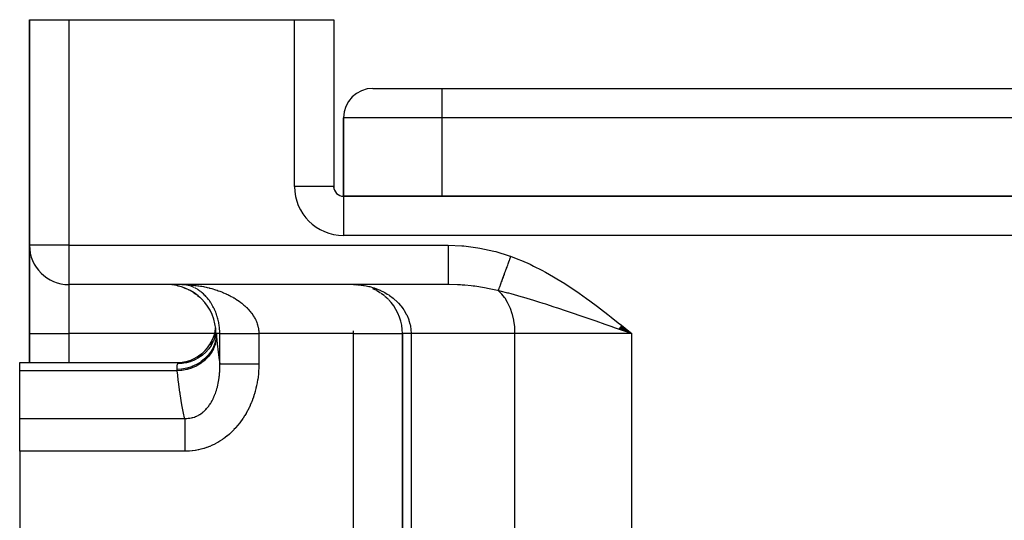
# Model space of a CAD drawing. Extents: x 24 to 1506, y -841 to 283.
# Drawn here: x 547 to 647, y -506 to -455 of the extents above; entities that cross this region are included whole.
import ezdxf

# ---------------------------------------------------------------- set-up
doc = ezdxf.new("R2010")
doc.units = 0
doc.linetypes.add('DASHED', pattern=[11.05, 8.7, -2.35])
doc.layers.get('0').update_dxf_attribs({"linetype": 'CONTINUOUS'})
doc.layers.add('NEVIDI', color=4, linetype='DASHED')

msp = doc.modelspace()

# ---------------------------------------------------------------- linework, layer by layer
at = {"color": 2}
for p, q in [((548, -455), (548, -478)), ((548, -455), (552, -455)), ((548, -478), (548, -455)), ((552, -455), (575, -455)), ((575, -455), (579, -455)), ((579, -455), (579, -472)), ((579, -455), (579, -472)), ((583, -462), (590, -462)), ((590, -462), (706, -462)), ((590, -462), (706, -462)), ((580, -473), (580, -465)), ((580, -465), (580, -473)), ((579, -472), (578.993023, -472)), ((579, -472.10969), (579, -472)), ((579, -472.10969), (579, -472)), ((579, -472.10969), (579, -472)), ((716, -473), (580, -473)), ((580, -473), (580, -473.006977)), ((580, -473), (716, -473)), ((548, -478), (548, -476.276368)), ((548, -476.276386), (548, -478)), ((548, -487), (548, -478)), ((548, -478), (548, -487)), ((548.003244, -478), (548, -478)), ((552, -481.996756), (552, -482)), ((590.659967, -482), (552, -482)), ((590.659967, -482), (552, -482)), ((563.071307, -482.116601), (563.291934, -482.176896)), ((563.533428, -482), (563.683222, -482.004062)), ((563.671558, -482.003713), (563.585432, -482.000528)), ((563.634868, -482.277728), (563.910455, -482.385665)), ((564.174143, -482.50222), (564.45695, -482.649385)), ((581, -482), (581.503271, -482.024901)), ((581, -482.004053), (581, -482)), ((581, -482), (581.330383, -482.01725)), ((582.967998, -482.40359), (583.347986, -482.584917)), ((564.678728, -482.784269), (564.959907, -482.970957)), ((565.123575, -483.102404), (565.357757, -483.296588)), ((583.405102, -482.616453), (583.767941, -482.835128)), ((583.819929, -482.871077), (584.1644, -483.127451)), ((584.211801, -483.167986), (584.534191, -483.461338)), ((584.576873, -483.506294), (584.869758, -483.831376)), ((608.428927, -486.67174), (608.019334, -486.529903)), ((608.026934, -486.520366), (609.376476, -487)), ((608.037834, -486.506698), (609.376476, -487)), ((608.048739, -486.493022), (609.376476, -487)), ((608.059649, -486.47934), (609.376476, -487)), ((608.070564, -486.465652), (609.376476, -487)), ((608.081484, -486.451958), (609.376476, -487)), ((608.092409, -486.438258), (609.376476, -487)), ((608.103338, -486.424552), (609.376476, -487)), ((608.114271, -486.410841), (609.376476, -487)), ((608.125208, -486.397125), (609.376476, -487)), ((608.136149, -486.383405), (609.376476, -487)), ((608.147094, -486.36968), (609.376476, -487)), ((608.158041, -486.355951), (609.376476, -487)), ((608.168992, -486.342218), (609.376476, -487)), ((608.179946, -486.328481), (609.376476, -487)), ((608.190903, -486.314741), (609.376476, -487)), ((608.201862, -486.300998), (609.376476, -487)), ((608.212823, -486.287252), (609.376476, -487)), ((608.223786, -486.273503), (609.376476, -487)), ((608.234751, -486.259752), (609.376476, -487)), ((608.245718, -486.245999), (609.376476, -487)), ((608.256687, -486.232245), (609.376476, -487)), ((608.267656, -486.218488), (609.376476, -487)), ((608.278627, -486.204731), (609.376476, -487)), ((608.289598, -486.190972), (609.376476, -487)), ((608.30057, -486.177213), (609.376476, -487)), ((608.311542, -486.163453), (609.376476, -487)), ((548, -487), (548, -489.956781)), ((548, -489.956781), (548, -487)), ((566.88145, -487.36937), (567, -487.000001)), ((566.906577, -487.33824), (566.892767, -487.379892)), ((567.000001, -486.999997), (566.906577, -487.33824)), ((567.002819, -486.999997), (567.000024, -486.999995)), ((567.011652, -487), (567.003628, -486.999997)), ((567.01323, -487), (567.011656, -487)), ((567.026299, -486.999996), (567.01323, -487)), ((567.028586, -486.999996), (567.026299, -486.999996)), ((567.04531, -486.999991), (567.028586, -486.999996)), ((585.995947, -487), (586, -487)), ((586, -487), (586, -549)), ((586, -549), (586, -487)), ((609.376476, -487), (608.428927, -486.67174)), ((566.477868, -488.161775), (566.701726, -487.776777)), ((565.203091, -489.386525), (565.571183, -489.135686)), ((547, -489.956781), (563.138338, -489.956781)), ((547, -490.78346), (547, -489.956781)), ((563.136734, -489.960749), (563.524429, -489.94203)), ((563.138338, -489.956781), (563.136734, -489.960749)), ((547, -495.63426), (547, -490.78346)), ((547, -498.992647), (547, -495.63426)), ((547, -498.992647), (547, -509.325663))]:
    msp.add_line(p, q, dxfattribs=at)
for centre, radius, start, end in [((583, -465), 3, 90, 180), ((580, -472), 1, 180, 270), ((552, -478), 4, 180, 270), ((562, -487), 5, 0, 90), ((581, -487), 5, 0, 39.578327), ((563, -485.956781), 4, 270, 352.929114)]:
    msp.add_arc(centre, radius, start, end, dxfattribs=at)
at = {"layer": 'NEVIDI', "color": 7, "linetype": 'CONTINUOUS'}
for p, q in [((552, -455), (552, -478)), ((575, -472), (575, -455)), ((590, -462), (590, -465)), ((590, -465), (580, -465)), ((590, -465), (590, -473)), ((706, -465), (590, -465)), ((578.993023, -472), (575, -472)), ((580, -473.006977), (580, -477)), ((716, -477), (580, -477)), ((552, -478), (548.003244, -478)), ((552, -478), (590.659967, -478)), ((552, -478), (552, -481.996756)), ((590.659967, -478), (590.659967, -478.225423)), ((590.659967, -478), (592.040471, -478.050972)), ((590.659967, -478.225423), (590.659967, -478.44203)), ((590.659967, -478.44203), (590.659967, -478.46493)), ((590.659967, -478.46493), (590.659967, -478.726337)), ((592.040471, -478.050972), (592.25293, -478.067894)), ((592.25293, -478.067894), (593.682446, -478.244939)), ((593.682446, -478.244939), (593.893003, -478.280345)), ((593.893003, -478.280345), (595.302189, -478.580798)), ((595.302189, -478.580798), (595.508186, -478.634364)), ((590.659967, -478.726337), (590.659967, -478.968277)), ((590.659967, -478.968277), (590.659967, -478.990632)), ((590.659967, -478.990632), (590.659967, -479.215695)), ((590.659967, -479.215695), (590.659967, -479.47727)), ((590.659967, -479.47727), (590.659967, -479.498662)), ((590.659967, -479.498662), (590.659967, -479.68564)), ((595.508186, -478.634364), (596.893756, -479.063102)), ((596.868374, -479.555706), (596.81615, -479.699429)), ((596.875495, -479.536106), (596.868374, -479.555706)), ((596.902068, -479.462976), (596.875495, -479.536106)), ((596.893756, -479.063102), (597.029637, -479.111894)), ((596.908063, -479.446479), (596.902068, -479.462976)), ((596.927961, -479.391717), (596.908063, -479.446479)), ((596.935109, -479.372044), (596.927961, -479.391717)), ((596.987768, -479.227122), (596.935109, -479.372044)), ((596.994944, -479.207373), (596.987768, -479.227122)), ((597.029637, -479.111894), (596.994944, -479.207373)), ((597.029637, -479.111894), (597.764929, -479.393887)), ((597.764929, -479.393887), (598.140332, -479.549271)), ((598.140332, -479.549271), (599.002567, -479.934764)), ((590.659967, -479.68564), (590.659967, -479.960017)), ((590.659967, -479.960017), (590.659967, -479.980083)), ((590.659967, -479.980083), (590.659967, -480.128704)), ((590.659967, -480.128704), (590.659967, -480.407557)), ((590.659967, -480.407557), (590.659967, -480.42593)), ((590.659967, -480.42593), (590.659967, -480.538057)), ((590.659967, -480.538057), (590.659967, -480.812073)), ((596.49711, -480.577457), (596.472584, -480.644954)), ((596.502636, -480.562248), (596.49711, -480.577457)), ((596.521114, -480.511397), (596.502636, -480.562248)), ((596.527773, -480.493069), (596.521114, -480.511397)), ((596.577182, -480.357094), (596.527773, -480.493069)), ((596.583957, -480.338447), (596.577182, -480.357094)), ((596.628373, -480.216211), (596.583957, -480.338447)), ((596.634135, -480.200353), (596.628373, -480.216211)), ((596.641009, -480.181436), (596.634135, -480.200353)), ((596.691833, -480.041563), (596.641009, -480.181436)), ((596.69878, -480.022446), (596.691833, -480.041563)), ((596.750154, -479.881058), (596.69878, -480.022446)), ((596.757197, -479.861676), (596.750154, -479.881058)), ((596.763827, -479.843429), (596.757197, -479.861676)), ((596.769736, -479.827167), (596.763827, -479.843429)), ((596.809069, -479.718919), (596.769736, -479.827167)), ((596.81615, -479.699429), (596.809069, -479.718919)), ((599.002567, -479.934764), (599.368628, -480.110248)), ((599.368628, -480.110248), (600.208907, -480.538986)), ((600.208907, -480.538986), (600.565428, -480.731548)), ((590.659967, -480.812073), (590.659967, -480.828428)), ((590.659967, -480.828428), (590.659967, -480.907035)), ((590.659967, -480.907035), (590.659967, -481.166384)), ((590.659967, -481.166384), (590.659967, -481.180385)), ((590.659967, -481.180385), (590.659967, -481.229767)), ((590.659967, -481.229767), (590.659967, -481.464103)), ((590.659967, -481.464103), (590.659967, -481.475548)), ((590.659967, -481.475548), (590.659967, -481.50112)), ((590.659967, -481.50112), (590.659967, -481.699916)), ((596.141895, -481.555026), (596.12174, -481.610492)), ((596.146481, -481.542403), (596.141895, -481.555026)), ((596.16182, -481.500191), (596.146481, -481.542403)), ((596.167373, -481.484907), (596.16182, -481.500191)), ((596.208902, -481.370618), (596.167373, -481.484907)), ((596.214645, -481.354812), (596.208902, -481.370618)), ((596.252586, -481.250398), (596.214645, -481.354812)), ((596.257548, -481.236743), (596.252586, -481.250398)), ((596.263469, -481.220447), (596.257548, -481.236743)), ((596.307673, -481.098798), (596.263469, -481.220447)), ((596.31378, -481.081991), (596.307673, -481.098798)), ((596.359204, -480.956981), (596.31378, -481.081991)), ((596.365484, -480.939698), (596.359204, -480.956981)), ((596.371407, -480.923397), (596.365484, -480.939698)), ((596.376692, -480.908854), (596.371407, -480.923397)), ((596.412038, -480.81158), (596.376692, -480.908854)), ((596.418439, -480.793964), (596.412038, -480.81158)), ((596.466038, -480.66297), (596.418439, -480.793964)), ((596.472584, -480.644954), (596.466038, -480.66297)), ((600.565428, -480.731548), (601.385063, -481.197486)), ((601.385063, -481.197486), (601.734727, -481.405826)), ((601.734727, -481.405826), (602.536812, -481.904429)), ((552, -482), (552, -487)), ((563.533428, -482), (563.714243, -482.001446)), ((563.714243, -482.001446), (563.823314, -482.003714)), ((563.823314, -482.003714), (564.00383, -482.009767)), ((564.085975, -482.058799), (563.989868, -482.040011)), ((564.00383, -482.009767), (564.1127, -482.014801)), ((564.1127, -482.014801), (564.292661, -482.025404)), ((564.22403, -482.091662), (564.167409, -482.077624)), ((564.276044, -482.10592), (564.22403, -482.091662)), ((564.355303, -482.129637), (564.276044, -482.10592)), ((564.292661, -482.025404), (564.401236, -482.033176)), ((564.401236, -482.033176), (564.483658, -482.039768)), ((564.49989, -482.179155), (564.413883, -482.148721)), ((564.483658, -482.039768), (564.580719, -482.048299)), ((564.637757, -482.234), (564.55185, -482.198944)), ((564.580719, -482.048299), (564.68903, -482.058799)), ((564.68903, -482.058799), (564.868169, -482.078445)), ((564.775488, -482.296347), (564.689629, -482.256588)), ((564.913127, -482.366359), (564.833247, -482.324774)), ((564.868169, -482.078445), (564.976097, -482.09166)), ((565.050359, -482.444074), (564.964747, -482.394652)), ((564.976097, -482.09166), (565.15457, -482.1158)), ((565.186499, -482.52927), (565.101546, -482.475142)), ((565.15457, -482.1158), (565.262411, -482.131779)), ((565.296625, -482.604331), (565.2372, -482.563129)), ((565.262411, -482.131779), (565.428331, -482.158429)), ((565.428331, -482.158429), (565.440373, -482.160461)), ((565.440373, -482.160461), (565.547903, -482.179201)), ((565.547903, -482.179201), (565.725525, -482.212509)), ((565.725525, -482.212509), (565.832621, -482.234024)), ((565.832621, -482.234024), (566.00968, -482.271993)), ((566.00968, -482.271993), (566.116457, -482.296356)), ((566.116457, -482.296356), (566.29292, -482.339077)), ((566.29292, -482.339077), (566.352054, -482.354089)), ((566.352054, -482.354089), (566.399436, -482.366372)), ((566.399436, -482.366372), (566.575068, -482.413906)), ((566.575068, -482.413906), (566.6808, -482.44407)), ((566.6808, -482.44407), (566.854979, -482.496358)), ((566.854979, -482.496358), (566.959418, -482.529295)), ((566.959418, -482.529295), (567.131427, -482.586206)), ((567.131427, -482.586206), (567.23458, -482.621965)), ((581, -482), (581.465957, -482.016127)), ((581.465957, -482.016127), (581.544995, -482.022068)), ((581.544995, -482.022068), (581.562576, -482.023516)), ((581.562576, -482.023516), (582.022918, -482.078008)), ((582.022918, -482.078008), (582.117526, -482.093207)), ((582.117526, -482.093207), (582.316268, -482.129664)), ((582.316268, -482.129664), (582.571181, -482.185581)), ((582.571181, -482.185581), (582.665116, -482.208837)), ((582.665116, -482.208837), (583.066571, -482.324919)), ((583.066571, -482.324919), (583.112051, -482.339828)), ((583.112051, -482.339828), (583.203651, -482.370978)), ((583.203651, -482.370978), (583.634453, -482.538474)), ((583.634453, -482.538474), (583.721521, -482.576747)), ((583.721521, -482.576747), (583.782007, -482.604256)), ((590.659967, -481.699916), (590.659967, -481.708617)), ((590.659967, -481.708617), (590.659967, -481.716765)), ((590.659967, -481.716765), (590.659967, -481.869613)), ((590.659967, -481.869613), (590.659967, -481.873241)), ((590.659967, -481.873241), (590.659967, -481.875352)), ((590.659967, -481.875352), (590.659967, -481.968184)), ((590.659967, -481.968184), (590.659967, -481.970139)), ((590.659967, -481.970139), (590.659967, -481.972894)), ((590.659967, -481.972894), (590.659967, -482)), ((590.77311, -482.000313), (590.659967, -482)), ((591.615595, -482.022066), (590.77311, -482.000313)), ((591.914045, -482.037855), (591.615595, -482.022066)), ((592.083125, -482.048652), (591.914045, -482.037855)), ((592.372418, -482.070222), (592.083125, -482.048652)), ((592.993273, -482.129665), (592.372418, -482.070222)), ((593.219112, -482.155741), (592.993273, -482.129665)), ((593.386972, -482.176665), (593.219112, -482.155741)), ((594.363837, -482.324897), (593.386972, -482.176665)), ((594.518468, -482.352575), (594.363837, -482.324897)), ((594.686131, -482.38392), (594.518468, -482.352575)), ((595.701138, -482.604314), (594.686131, -482.38392)), ((595.771476, -482.574468), (595.75576, -482.61772)), ((595.774285, -482.566738), (595.771476, -482.574468)), ((595.796005, -482.506962), (595.774285, -482.566738)), ((595.799092, -482.498466), (595.796005, -482.506962)), ((595.802063, -482.490289), (595.799092, -482.498466)), ((595.804718, -482.482981), (595.802063, -482.490289)), ((595.822899, -482.432946), (595.804718, -482.482981)), ((595.82627, -482.423667), (595.822899, -482.432946)), ((595.85212, -482.352524), (595.82627, -482.423667)), ((595.855768, -482.342486), (595.85212, -482.352524)), ((595.869687, -482.304176), (595.855768, -482.342486)), ((595.872881, -482.295386), (595.869687, -482.304176)), ((595.883623, -482.265824), (595.872881, -482.295386)), ((595.887539, -482.255047), (595.883623, -482.265824)), ((595.917305, -482.173125), (595.887539, -482.255047)), ((595.921474, -482.16165), (595.917305, -482.173125)), ((595.949437, -482.084692), (595.921474, -482.16165)), ((595.953136, -482.074513), (595.949437, -482.084692)), ((595.957563, -482.062328), (595.953136, -482.074513)), ((595.991036, -481.970205), (595.957563, -482.062328)), ((595.995706, -481.957352), (595.991036, -481.970205)), ((596.030933, -481.860403), (595.995706, -481.957352)), ((596.035825, -481.846939), (596.030933, -481.860403)), ((596.04051, -481.834047), (596.035825, -481.846939)), ((596.044674, -481.822586), (596.04051, -481.834047)), ((596.072746, -481.745328), (596.044674, -481.822586)), ((596.077873, -481.731218), (596.072746, -481.745328)), ((596.11639, -481.625215), (596.077873, -481.731218)), ((596.12174, -481.610492), (596.11639, -481.625215)), ((602.536812, -481.904429), (602.879781, -482.126088)), ((602.879781, -482.126088), (603.66704, -482.652933)), ((565.321379, -482.621984), (565.296625, -482.604331)), ((565.371635, -482.658727), (565.321379, -482.621984)), ((565.455125, -482.722498), (565.371635, -482.658727)), ((565.505005, -482.762271), (565.455125, -482.722498)), ((565.587488, -482.830872), (565.505005, -482.762271)), ((565.636668, -482.873504), (565.587488, -482.830872)), ((565.717886, -482.946855), (565.636668, -482.873504)), ((565.73533, -482.963103), (565.717886, -482.946855)), ((565.766326, -482.992415), (565.73533, -482.963103)), ((565.845702, -483.070121), (565.766326, -482.992415)), ((565.893123, -483.118426), (565.845702, -483.070121)), ((565.970985, -483.200943), (565.893123, -483.118426)), ((565.99401, -483.226134), (565.970985, -483.200943)), ((566.017374, -483.252077), (565.99401, -483.226134)), ((566.093575, -483.339442), (566.017374, -483.252077)), ((566.138979, -483.393591), (566.093575, -483.339442)), ((566.213258, -483.485758), (566.139265, -483.393937)), ((566.257577, -483.542982), (566.213258, -483.485758)), ((566.329996, -483.640314), (566.257577, -483.542982)), ((567.23458, -482.621965), (567.23932, -482.623639)), ((567.23932, -482.623639), (567.404818, -482.683739)), ((567.404818, -482.683739), (567.507039, -482.722529)), ((567.507039, -482.722529), (567.675252, -482.789228)), ((567.675252, -482.789228), (567.775834, -482.83087)), ((567.775834, -482.83087), (567.941295, -482.902352)), ((567.941295, -482.902352), (568.039988, -482.946817)), ((568.039988, -482.946817), (568.074767, -482.962821)), ((568.074767, -482.962821), (568.202039, -483.022921)), ((568.202039, -483.022921), (568.298566, -483.070155)), ((568.298566, -483.070155), (568.456775, -483.150799)), ((568.456775, -483.150799), (568.551328, -483.200992)), ((568.551328, -483.200992), (568.705683, -483.286318)), ((568.705683, -483.286318), (568.797886, -483.339393)), ((568.797886, -483.339393), (568.843408, -483.366204)), ((568.843408, -483.366204), (568.948482, -483.429677)), ((568.948482, -483.429677), (569.038285, -483.485752)), ((569.038285, -483.485752), (569.184955, -483.581173)), ((569.184955, -483.581173), (569.272106, -483.640265)), ((583.782007, -482.604256), (584.130772, -482.778388)), ((584.130772, -482.778388), (584.21417, -482.824167)), ((584.21417, -482.824167), (584.449679, -482.96282)), ((584.449679, -482.96282), (584.603148, -483.061142)), ((584.603148, -483.061142), (584.681539, -483.113971)), ((584.681539, -483.113971), (585.046374, -483.385613)), ((585.046374, -483.385613), (585.056716, -483.393988)), ((585.056716, -483.393988), (585.119182, -483.44544)), ((585.119182, -483.44544), (585.452831, -483.748089)), ((595.755757, -482.617719), (595.701138, -482.604314)), ((596.041823, -482.884787), (595.755757, -482.617719)), ((595.957569, -482.665509), (595.755757, -482.617719)), ((596.735811, -482.860724), (595.957569, -482.665509)), ((596.114492, -482.962812), (596.041823, -482.884787)), ((596.398664, -483.314934), (596.114492, -482.962812)), ((596.45437, -483.393978), (596.398664, -483.314934)), ((596.712939, -483.815257), (596.45437, -483.393978)), ((596.827334, -482.884735), (596.735811, -482.860724)), ((597.076978, -482.951264), (596.827334, -482.884735)), ((597.772803, -483.144074), (597.076978, -482.951264)), ((597.871949, -483.172359), (597.772803, -483.144074)), ((598.220344, -483.273212), (597.871949, -483.172359)), ((598.362195, -483.314895), (598.220344, -483.273212)), ((599.036527, -483.517471), (598.362195, -483.314895)), ((599.393768, -483.627459), (599.036527, -483.517471)), ((603.66704, -482.652933), (604.002665, -482.884786)), ((604.002665, -482.884786), (604.775128, -483.433594)), ((604.775128, -483.433594), (605.103774, -483.673056)), ((566.373196, -483.700779), (566.329996, -483.640314)), ((566.443563, -483.803424), (566.373196, -483.700779)), ((566.485517, -483.867245), (566.443563, -483.803424)), ((566.500192, -483.890058), (566.485517, -483.867245)), ((566.553737, -483.97556), (566.500192, -483.890058)), ((566.594177, -484.042627), (566.553737, -483.97556)), ((566.659618, -484.156104), (566.594177, -484.042627)), ((566.698099, -484.225943), (566.659618, -484.156104)), ((566.76008, -484.34381), (566.698099, -484.225943)), ((566.7964, -484.416265), (566.76008, -484.34381)), ((566.808966, -484.441963), (566.7964, -484.416265)), ((566.854856, -484.538791), (566.808966, -484.441963)), ((566.88897, -484.614048), (566.854856, -484.538791)), ((569.272106, -483.640265), (569.414569, -483.740997)), ((569.414569, -483.740997), (569.499122, -483.803375)), ((569.499122, -483.803375), (569.530949, -483.827384)), ((569.530949, -483.827384), (569.63721, -483.909747)), ((569.63721, -483.909747), (569.718908, -483.975502)), ((569.718908, -483.975502), (569.851683, -484.087267)), ((569.851683, -484.087267), (569.92976, -484.156063)), ((569.92976, -484.156063), (570.055665, -484.272323)), ((570.055665, -484.272323), (570.124604, -484.339031)), ((570.124604, -484.339031), (570.129549, -484.343905)), ((570.129549, -484.343905), (570.24814, -484.464618)), ((570.24814, -484.464618), (570.317396, -484.538778)), ((570.317396, -484.538778), (570.428516, -484.664164)), ((585.452831, -483.748089), (585.51887, -483.814272)), ((585.51887, -483.814272), (585.591732, -483.890054)), ((585.591732, -483.890054), (585.816717, -484.144777)), ((585.816717, -484.144777), (585.874601, -484.216101)), ((585.874601, -484.216101), (586.044521, -484.442125)), ((586.044521, -484.442125), (586.131518, -484.569123)), ((586.131518, -484.569123), (586.180799, -484.645079)), ((596.753016, -483.890045), (596.712939, -483.815257)), ((596.978663, -484.376226), (596.753016, -483.890045)), ((597.005055, -484.442085), (596.978663, -484.376226)), ((597.190775, -484.987161), (597.005055, -484.442085)), ((599.992196, -483.815253), (599.393768, -483.627459)), ((600.233558, -483.892114), (599.992196, -483.815253)), ((600.351261, -483.929809), (600.233558, -483.892114)), ((600.600912, -484.010193), (600.351261, -483.929809)), ((601.464443, -484.292262), (600.600912, -484.010193)), ((601.718211, -484.376182), (601.464443, -484.292262)), ((601.84376, -484.417851), (601.718211, -484.376182)), ((602.727736, -484.713685), (601.84376, -484.417851)), ((605.103774, -483.673056), (605.863174, -484.238571)), ((605.863174, -484.238571), (606.187266, -484.484595)), ((606.187266, -484.484595), (606.936722, -485.062629)), ((566.943617, -484.741195), (566.88897, -484.614048)), ((566.975479, -484.819541), (566.943617, -484.741195)), ((567.026139, -484.95152), (566.975479, -484.819541)), ((567.055539, -485.032909), (567.026139, -484.95152)), ((567.058119, -485.040239), (567.055539, -485.032909)), ((567.102011, -485.170112), (567.058119, -485.040239)), ((567.128776, -485.254711), (567.102011, -485.170112)), ((567.170498, -485.396549), (567.128776, -485.254711)), ((567.194127, -485.483366), (567.170498, -485.396549)), ((567.230313, -485.627884), (567.194127, -485.483366)), ((570.428516, -484.664164), (570.493231, -484.741266)), ((570.493231, -484.741266), (570.596378, -484.871342)), ((570.596378, -484.871342), (570.612828, -484.892993)), ((570.612828, -484.892993), (570.6563, -484.951536)), ((570.6563, -484.951536), (570.751088, -485.086587)), ((570.751088, -485.086587), (570.80598, -485.170128)), ((570.80598, -485.170128), (570.891868, -485.31031)), ((570.891868, -485.31031), (570.940963, -485.396605)), ((570.940963, -485.396605), (570.98593, -485.480387)), ((570.98593, -485.480387), (571.016515, -485.540382)), ((571.016515, -485.540382), (571.058807, -485.628041)), ((586.180799, -484.645079), (586.396019, -485.020342)), ((586.396019, -485.020342), (586.406094, -485.040065)), ((586.406094, -485.040065), (586.436442, -485.100928)), ((586.436442, -485.100928), (586.607599, -485.497158)), ((586.607599, -485.497158), (586.638262, -485.58125)), ((586.638262, -485.58125), (586.669726, -485.673574)), ((597.205951, -485.040161), (597.190775, -484.987161)), ((597.345236, -485.636427), (597.205951, -485.040161)), ((602.822591, -484.745653), (602.727736, -484.713685)), ((603.115339, -484.844549), (602.822591, -484.745653)), ((603.535764, -484.987132), (603.115339, -484.844549)), ((604.019005, -485.151715), (603.535764, -484.987132)), ((604.413973, -485.286703), (604.019005, -485.151715)), ((605.238068, -485.569442), (604.413973, -485.286703)), ((605.33427, -485.602528), (605.238068, -485.569442)), ((605.432741, -485.63641), (605.33427, -485.602528)), ((606.936722, -485.062629), (607.257631, -485.313479)), ((607.257631, -485.313479), (607.99936, -485.899252)), ((567.240898, -485.673363), (567.230313, -485.627884)), ((567.250502, -485.716111), (567.240898, -485.673363)), ((567.281141, -485.863828), (567.250502, -485.716111)), ((567.297902, -485.953849), (567.281141, -485.863828)), ((567.322742, -486.104403), (567.297902, -485.953849)), ((567.335953, -486.196256), (567.322742, -486.104403)), ((567.35263, -486.330411), (567.335953, -486.196256)), ((567.354803, -486.349966), (567.35263, -486.330411)), ((567.364322, -486.443768), (567.354803, -486.349966)), ((567.376863, -486.599986), (567.364322, -486.443768)), ((567.382455, -486.694617), (567.376863, -486.599986)), ((571.058807, -485.628041), (571.123253, -485.774575)), ((571.123253, -485.774575), (571.158738, -485.863831)), ((571.158738, -485.863831), (571.211824, -486.013153)), ((571.211824, -486.013153), (571.236758, -486.092122)), ((571.236758, -486.092122), (571.240444, -486.104409)), ((571.240444, -486.104409), (571.281908, -486.256982)), ((571.281908, -486.256982), (571.303351, -486.350177)), ((571.303351, -486.350177), (571.33256, -486.505149)), ((571.33256, -486.505149), (571.346482, -486.599823)), ((571.346482, -486.599823), (571.359763, -486.718304)), ((586.669726, -485.673574), (586.760079, -485.988013)), ((586.760079, -485.988013), (586.780287, -486.073631)), ((586.780287, -486.073631), (586.814413, -486.240625)), ((586.814413, -486.240625), (586.829955, -486.330734)), ((586.829955, -486.330734), (586.852505, -486.489554)), ((586.852505, -486.489554), (586.86228, -486.576773)), ((586.86228, -486.576773), (586.883721, -487)), ((597.352087, -485.673509), (597.345236, -485.636427)), ((597.439106, -486.311659), (597.352087, -485.673509)), ((597.440835, -486.330732), (597.439106, -486.311659)), ((597.470596, -487), (597.440835, -486.330732)), ((605.735901, -485.740808), (605.432741, -485.63641)), ((606.669597, -486.06301), (605.735901, -485.740808)), ((607.075127, -486.203183), (606.669597, -486.06301)), ((607.388859, -486.311695), (607.075127, -486.203183)), ((607.626325, -486.393862), (607.388859, -486.311695)), ((608.019334, -486.529903), (607.626325, -486.393862)), ((607.99936, -485.899252), (608.3193, -486.153914)), ((608.3193, -486.153914), (609.057422, -486.74423)), ((548, -487), (552, -487)), ((566.860335, -487), (552, -487)), ((552, -487), (552, -489.956781)), ((566.886477, -487.398359), (566.741453, -487.760527)), ((567.011219, -487.431284), (566.915881, -487.877155)), ((567.012682, -487.421028), (567.011219, -487.431284)), ((567.015539, -487.400329), (567.012682, -487.421028)), ((567.04531, -486.999991), (567.015539, -487.400329)), ((567.02499, -487.609607), (567.021953, -487.629836)), ((567.026455, -487.599527), (567.02499, -487.609607)), ((567.058931, -487.196806), (567.026455, -487.599527)), ((567.390246, -487), (567.04531, -487)), ((567.04531, -487.000002), (567.046021, -487.010437)), ((567.046021, -487.010437), (567.048437, -487.045749)), ((567.048437, -487.045749), (567.051929, -487.096395)), ((567.051929, -487.096395), (567.052832, -487.109431)), ((567.052832, -487.109431), (567.058931, -487.196806)), ((567.058931, -487.196798), (567.066384, -487.300122)), ((567.066384, -487.300122), (567.165215, -488.37002)), ((567.38839, -486.850659), (567.382455, -486.694617)), ((567.389995, -486.944825), (567.38839, -486.850659)), ((567.390246, -486.999997), (567.389995, -486.944825)), ((567.390246, -490.065237), (567.390246, -487)), ((567.390246, -487), (567.393975, -487)), ((567.393975, -487), (567.401693, -487)), ((567.401693, -487), (567.415363, -487)), ((567.415363, -487), (567.426061, -487)), ((567.426061, -487), (567.442809, -487)), ((567.442809, -487), (567.444091, -487)), ((567.444091, -487), (567.457769, -487)), ((567.457769, -487), (567.480175, -487)), ((567.480175, -487), (567.496749, -487)), ((567.496749, -487), (567.523479, -487)), ((567.523479, -487), (567.542939, -487)), ((567.542939, -487), (567.571191, -487)), ((567.571191, -487), (567.573948, -487)), ((567.573948, -487), (567.596288, -487)), ((567.596288, -487), (567.631481, -487)), ((567.631481, -487), (567.656682, -487)), ((567.656682, -487), (567.696037, -487)), ((567.696037, -487), (567.723942, -487)), ((567.723942, -487), (567.762706, -487)), ((567.762706, -487), (567.767376, -487)), ((567.767376, -487), (567.797989, -487)), ((567.797989, -487), (567.845487, -487)), ((567.845487, -487), (567.878705, -487)), ((567.878705, -487), (567.930063, -487)), ((567.930063, -487), (567.965974, -487)), ((567.965974, -487), (568.014172, -487)), ((568.014172, -487), (568.021146, -487)), ((568.021146, -487), (568.059554, -487)), ((568.059554, -487), (568.118412, -487)), ((568.118412, -487), (568.159273, -487)), ((568.159273, -487), (568.221751, -487)), ((568.221751, -487), (568.265049, -487)), ((568.265049, -487), (568.321415, -487)), ((568.321415, -487), (568.331007, -487)), ((568.331007, -487), (568.376567, -487)), ((568.376567, -487), (568.445797, -487)), ((568.445797, -487), (568.493614, -487)), ((568.493614, -487), (568.566135, -487)), ((568.566135, -487), (568.616072, -487)), ((568.616072, -487), (568.67924, -487)), ((568.67924, -487), (568.691687, -487)), ((568.691687, -487), (568.743662, -487)), ((568.743662, -487), (568.82223, -487)), ((568.82223, -487), (568.876146, -487)), ((568.876146, -487), (568.957511, -487)), ((568.957511, -487), (569.013218, -487)), ((569.013218, -487), (569.081775, -487)), ((569.081775, -487), (569.097217, -487)), ((569.097217, -487), (569.154739, -487)), ((569.154739, -487), (569.241302, -487)), ((569.241302, -487), (569.300451, -487)), ((569.300451, -487), (569.389269, -487)), ((569.389269, -487), (569.449916, -487)), ((569.449916, -487), (569.522449, -487)), ((569.522449, -487), (569.540917, -487)), ((569.540917, -487), (569.603001, -487)), ((569.603001, -487), (569.696075, -487)), ((569.696075, -487), (569.759442, -487)), ((569.759442, -487), (569.854196, -487)), ((569.854196, -487), (569.918796, -487)), ((569.918796, -487), (569.993853, -487)), ((569.993853, -487), (570.01526, -487)), ((570.01526, -487), (570.080818, -487)), ((570.080818, -487), (570.17877, -487)), ((570.17877, -487), (570.245244, -487)), ((570.245244, -487), (570.34465, -487)), ((570.34465, -487), (570.411906, -487)), ((570.411906, -487), (570.488158, -487)), ((570.488158, -487), (570.512337, -487)), ((570.512337, -487), (570.580323, -487)), ((570.580323, -487), (570.68159, -487)), ((570.68159, -487), (570.750111, -487)), ((570.750111, -487), (570.852142, -487)), ((570.852142, -487), (570.921056, -487)), ((570.921056, -487), (570.997155, -487)), ((570.997155, -487), (571.023765, -487)), ((571.023765, -487), (571.092906, -487)), ((571.092906, -487), (571.195862, -487)), ((571.195862, -487), (571.265328, -487)), ((571.265328, -487), (571.368348, -487)), ((571.359763, -486.718304), (571.363039, -486.756161)), ((571.363039, -486.756161), (571.369184, -486.850835)), ((571.368348, -487), (571.372901, -487)), ((571.369184, -486.850835), (571.372901, -487)), ((571.372901, -487), (571.372901, -490.065237)), ((581, -487), (571.372901, -487)), ((581, -487), (581, -486.71815)), ((581, -521.272547), (581, -487)), ((581, -487), (585.995947, -487)), ((586.0016, -487), (586, -487)), ((586.010238, -487), (586.002568, -487)), ((586.012512, -487), (586.010238, -487)), ((586.026349, -487), (586.012512, -487)), ((586.029924, -487), (586.026349, -487)), ((586.031002, -487), (586.029924, -487)), ((586.049898, -487), (586.031002, -487)), ((586.054768, -487), (586.049898, -487)), ((586.080849, -487), (586.054768, -487)), ((586.087004, -487), (586.080849, -487)), ((586.119159, -487), (586.087004, -487)), ((586.123528, -487), (586.119159, -487)), ((586.126567, -487), (586.123528, -487)), ((586.164757, -487), (586.126567, -487)), ((586.173381, -487), (586.164757, -487)), ((586.217458, -487), (586.173381, -487)), ((586.227379, -487), (586.217458, -487)), ((586.276074, -487), (586.227379, -487)), ((586.277319, -487), (586.276074, -487)), ((586.288454, -487), (586.277319, -487)), ((586.344139, -487), (586.288454, -487)), ((586.35648, -487), (586.344139, -487)), ((586.417734, -487), (586.35648, -487)), ((586.431271, -487), (586.417734, -487)), ((586.486362, -487), (586.431271, -487)), ((586.498149, -487), (586.486362, -487)), ((586.512776, -487), (586.498149, -487)), ((586.585052, -487), (586.512776, -487)), ((586.600883, -487), (586.585052, -487)), ((586.678389, -487), (586.600883, -487)), ((586.69532, -487), (586.678389, -487)), ((586.751138, -487), (586.69532, -487)), ((586.777958, -487), (586.751138, -487)), ((586.795915, -487), (586.777958, -487)), ((586.883556, -487), (586.795915, -487)), ((597.470596, -487), (586.883721, -487)), ((586.883721, -487), (586.883721, -549)), ((597.470596, -613.544156), (597.470596, -487)), ((609.376476, -487), (597.470596, -487)), ((609.057422, -486.74423), (609.376476, -487)), ((609.376476, -613.544156), (609.376476, -487)), ((566.230387, -488.584194), (565.969749, -488.875859)), ((566.242625, -488.568965), (566.230387, -488.584194)), ((566.269893, -488.534466), (566.242625, -488.568965)), ((566.494819, -488.214975), (566.269893, -488.534466)), ((566.505202, -488.19845), (566.494819, -488.214975)), ((566.528266, -488.161069), (566.505202, -488.19845)), ((566.735137, -488.367562), (566.515572, -488.776221)), ((566.74098, -488.546711), (566.51947, -488.947161)), ((566.71449, -487.817931), (566.528266, -488.161069)), ((566.741453, -487.760527), (566.722882, -487.800322)), ((566.739525, -488.357903), (566.735137, -488.367562)), ((566.748212, -488.338548), (566.739525, -488.357903)), ((566.7498, -488.527816), (566.74098, -488.546711)), ((566.907094, -487.907458), (566.748212, -488.338548)), ((566.754149, -488.518388), (566.7498, -488.527816)), ((566.915155, -488.096265), (566.754149, -488.518388)), ((566.910058, -487.897352), (566.907094, -487.907458)), ((566.915881, -487.877155), (566.910058, -487.897352)), ((566.921202, -488.076319), (566.915155, -488.096265)), ((566.924134, -488.066481), (566.921202, -488.076319)), ((567.021953, -487.629836), (566.924134, -488.066481)), ((567.165215, -488.37002), (567.183434, -488.532704)), ((567.183434, -488.532704), (567.193684, -488.621309)), ((567.193684, -488.621309), (567.329476, -489.657653)), ((565.20597, -489.478788), (564.860384, -489.665684)), ((565.222708, -489.46858), (565.20597, -489.478788)), ((565.26023, -489.445282), (565.222708, -489.46858)), ((565.581716, -489.220284), (565.26023, -489.445282)), ((565.848147, -489.573341), (565.473275, -489.874488)), ((565.597164, -489.208228), (565.581716, -489.220284)), ((565.631709, -489.180818), (565.597164, -489.208228)), ((565.92473, -488.920721), (565.631709, -489.180818)), ((565.856217, -489.565989), (565.848147, -489.573341)), ((565.872394, -489.551127), (565.856217, -489.565989)), ((566.200938, -489.207876), (565.872394, -489.551127)), ((566.203319, -489.369651), (565.873798, -489.705643)), ((565.938666, -488.906987), (565.92473, -488.920721)), ((565.969749, -488.875859), (565.938666, -488.906987)), ((566.207982, -489.199514), (566.200938, -489.207876)), ((566.217458, -489.353234), (566.203319, -489.369651)), ((566.221891, -489.182856), (566.207982, -489.199514)), ((566.224382, -489.345125), (566.217458, -489.353234)), ((566.498398, -488.803505), (566.221891, -489.182856)), ((566.502272, -488.973741), (566.224382, -489.345125)), ((566.504178, -488.794383), (566.498398, -488.803505)), ((566.513778, -488.956015), (566.502272, -488.973741)), ((566.515572, -488.776221), (566.504178, -488.794383)), ((566.51947, -488.947161), (566.513778, -488.956015)), ((563.037969, -490.458613), (563.038429, -490.434846)), ((563.040526, -490.56944), (563.037969, -490.458613)), ((563.038429, -490.434846), (563.049396, -490.289301)), ((563.045441, -490.63365), (563.040526, -490.56944)), ((563.496962, -490.623767), (563.047325, -490.652264)), ((563.049396, -490.289301), (563.051936, -490.270016)), ((563.051936, -490.270016), (563.057899, -490.231044)), ((563.057899, -490.231044), (563.073035, -490.155013)), ((563.073035, -490.155013), (563.076577, -490.140223)), ((563.076577, -490.140223), (563.100273, -490.058916)), ((563.479943, -490.043253), (563.100273, -490.058916)), ((563.100273, -490.058916), (563.101188, -490.056241)), ((563.101188, -490.056241), (563.111941, -490.025643)), ((563.111941, -490.025643), (563.122404, -489.997339)), ((563.122404, -489.997339), (563.124896, -489.990805)), ((563.124896, -489.990805), (563.136394, -489.961616)), ((563.136394, -489.961616), (563.13723, -489.959531)), ((563.13723, -489.959531), (563.138338, -489.956781)), ((563.499595, -490.041467), (563.479943, -490.043253)), ((563.508216, -490.622456), (563.496962, -490.623767)), ((563.543814, -490.037093), (563.499595, -490.041467)), ((563.530915, -490.619722), (563.508216, -490.622456)), ((564.01864, -490.531363), (563.530915, -490.619722)), ((563.933784, -489.976936), (563.543814, -490.037093)), ((563.953075, -489.972935), (563.933784, -489.976936)), ((563.996437, -489.96358), (563.953075, -489.972935)), ((564.376614, -489.859598), (563.996437, -489.96358)), ((564.029628, -490.528704), (564.01864, -490.531363)), ((564.051746, -490.52326), (564.029628, -490.528704)), ((564.523246, -490.376876), (564.051746, -490.52326)), ((564.523882, -490.513897), (564.052841, -490.6572)), ((564.395306, -489.853434), (564.376614, -489.859598)), ((564.437255, -489.839229), (564.395306, -489.853434)), ((564.802546, -489.692801), (564.437255, -489.839229)), ((564.533775, -490.372916), (564.523246, -490.376876)), ((564.544984, -490.506092), (564.523882, -490.513897)), ((564.554909, -490.364872), (564.533775, -490.372916)), ((564.555559, -490.502134), (564.544984, -490.506092)), ((565.001692, -490.163109), (564.554909, -490.364872)), ((565.002182, -490.304656), (564.555559, -490.502134)), ((564.820388, -489.684557), (564.802546, -489.692801)), ((564.860384, -489.665684), (564.820388, -489.684557)), ((565.011571, -490.157919), (565.001692, -490.163109)), ((565.022218, -490.294322), (565.002182, -490.304656)), ((565.031527, -490.147334), (565.011571, -490.157919)), ((565.032104, -490.289172), (565.022218, -490.294322)), ((565.446003, -489.893659), (565.031527, -490.147334)), ((565.446746, -490.040906), (565.032104, -490.289172)), ((565.455051, -489.887336), (565.446003, -489.893659)), ((565.464923, -490.028448), (565.446746, -490.040906)), ((565.473275, -489.874488), (565.455051, -489.887336)), ((565.474081, -490.022117), (565.464923, -490.028448)), ((565.84953, -489.727355), (565.474081, -490.022117)), ((565.865754, -489.71288), (565.84953, -489.727355)), ((565.873798, -489.705643), (565.865754, -489.71288)), ((567.329476, -489.657653), (567.354427, -489.828177)), ((567.354427, -489.828177), (567.390243, -490.065236)), ((567.387731, -490.740385), (567.393104, -490.574513)), ((567.390246, -490.065237), (567.410115, -490.065237)), ((567.39312, -490.166547), (567.390246, -490.065244)), ((567.393104, -490.574513), (567.393637, -490.549784)), ((567.393651, -490.191424), (567.39312, -490.166547)), ((567.393637, -490.549784), (567.395434, -490.383264)), ((567.394613, -490.248663), (567.393651, -490.191424)), ((567.395436, -490.358555), (567.394613, -490.248663)), ((567.395434, -490.383264), (567.395436, -490.358555)), ((567.410115, -490.065237), (567.442809, -490.065237)), ((567.442809, -490.065237), (567.454847, -490.065237)), ((567.454847, -490.065237), (567.509784, -490.065237)), ((567.509784, -490.065237), (567.571191, -490.065237)), ((567.571191, -490.065237), (567.586949, -490.065237)), ((567.586949, -490.065237), (567.670451, -490.065237)), ((567.670451, -490.065237), (567.762706, -490.065237)), ((567.762706, -490.065237), (567.778913, -490.065237)), ((567.778913, -490.065237), (567.889833, -490.065237)), ((567.889833, -490.065237), (568.014172, -490.065237)), ((568.014172, -490.065237), (568.027741, -490.065237)), ((568.027741, -490.065237), (568.164279, -490.065237)), ((568.164279, -490.065237), (568.321416, -490.065237)), ((568.321416, -490.065237), (568.329464, -490.065237)), ((568.329464, -490.065237), (568.489524, -490.065237)), ((568.489524, -490.065237), (568.67924, -490.065237)), ((568.67924, -490.065237), (568.860019, -490.065237)), ((568.860019, -490.065237), (569.071794, -490.065237)), ((569.071794, -490.065237), (569.081775, -490.065237)), ((569.081775, -490.065237), (569.270628, -490.065237)), ((569.270628, -490.065237), (569.500441, -490.065237)), ((569.500441, -490.065237), (569.52245, -490.065237)), ((569.52245, -490.065237), (569.714423, -490.065237)), ((569.714423, -490.065237), (569.958922, -490.065237)), ((569.958922, -490.065237), (569.993853, -490.065237)), ((569.993853, -490.065237), (570.184415, -490.065237)), ((570.184415, -490.065237), (570.439725, -490.065237)), ((570.439725, -490.065237), (570.488158, -490.065237)), ((570.488158, -490.065237), (570.673142, -490.065237)), ((570.673142, -490.065237), (570.935355, -490.065237)), ((570.935355, -490.065237), (570.997155, -490.065237)), ((570.997155, -490.065237), (571.172999, -490.065237)), ((571.172999, -490.065237), (571.372901, -490.065237)), ((571.363118, -490.527443), (571.34877, -490.789773)), ((571.364702, -490.488562), (571.363118, -490.527443)), ((571.371748, -490.224992), (571.364702, -490.488562)), ((571.37225, -490.185711), (571.371748, -490.224992)), ((571.372901, -490.065237), (571.37225, -490.185711)), ((563.06155, -490.78346), (547, -490.78346)), ((563.047324, -490.65226), (563.045441, -490.63365)), ((563.053299, -490.707872), (563.047324, -490.65226)), ((563.054236, -490.716516), (563.053299, -490.707872)), ((563.060724, -490.775944), (563.054236, -490.716516)), ((563.06155, -490.78346), (563.060724, -490.775944)), ((563.098974, -491.219549), (563.06155, -490.78346)), ((563.498817, -490.755646), (563.061551, -490.783461)), ((563.154417, -491.749398), (563.098974, -491.219549)), ((563.521625, -490.753007), (563.498817, -490.755646)), ((563.532801, -490.751671), (563.521625, -490.753007)), ((564.019762, -490.665138), (563.532801, -490.751671)), ((564.041783, -490.659883), (564.019762, -490.665138)), ((564.052841, -490.6572), (564.041783, -490.659883)), ((567.2964, -491.682631), (567.319831, -491.519872)), ((567.319831, -491.519872), (567.322182, -491.502144)), ((567.322182, -491.502144), (567.323019, -491.49576)), ((567.323019, -491.49576), (567.34275, -491.332309)), ((567.34275, -491.332309), (567.345406, -491.308)), ((567.345406, -491.308), (567.349797, -491.266312)), ((567.349797, -491.266312), (567.361499, -491.143878)), ((567.361499, -491.143878), (567.363612, -491.119576)), ((567.363612, -491.119576), (567.376123, -490.954894)), ((567.376123, -490.954894), (567.37772, -490.930343)), ((567.37772, -490.930343), (567.386665, -490.765034)), ((567.386665, -490.765034), (567.387716, -490.740753)), ((571.287071, -491.426887), (571.250951, -491.685825)), ((571.291906, -491.388262), (571.287071, -491.426887)), ((571.320749, -491.128374), (571.291906, -491.388262)), ((571.324503, -491.089613), (571.320749, -491.128374)), ((571.34611, -490.828498), (571.324503, -491.089613)), ((571.34877, -490.789773), (571.34611, -490.828498)), ((563.172508, -491.903932), (563.154417, -491.749398)), ((563.318814, -492.971651), (563.172508, -491.903932)), ((567.045336, -492.776173), (567.091376, -492.622514)), ((567.091376, -492.622514), (567.097943, -492.599495)), ((567.097943, -492.599495), (567.140228, -492.443594)), ((567.140228, -492.443594), (567.14624, -492.420241)), ((567.14624, -492.420241), (567.184859, -492.261929)), ((567.184859, -492.261929), (567.18543, -492.259468)), ((567.18543, -492.259468), (567.190325, -492.238229)), ((567.190325, -492.238229), (567.191328, -492.233843)), ((567.191328, -492.233843), (567.193046, -492.226302)), ((567.193046, -492.226302), (567.225208, -492.077957)), ((567.225208, -492.077957), (567.230113, -492.05401)), ((567.230113, -492.05401), (567.261125, -491.89279)), ((567.261125, -491.89279), (567.265454, -491.868738)), ((567.265454, -491.868738), (567.292641, -491.706754)), ((567.292641, -491.706754), (567.2964, -491.682631)), ((571.068504, -492.607483), (571.002692, -492.861788)), ((571.077714, -492.569619), (571.068504, -492.607483)), ((571.135884, -492.314367), (571.077714, -492.569619)), ((571.143978, -492.27632), (571.135884, -492.314367)), ((571.194692, -492.019926), (571.143978, -492.27632)), ((571.201685, -491.981715), (571.194692, -492.019926)), ((571.245077, -491.724004), (571.201685, -491.981715)), ((571.250951, -491.685825), (571.245077, -491.724004)), ((563.33642, -493.085346), (563.318814, -492.971651)), ((563.344005, -493.13362), (563.33642, -493.085346)), ((563.536915, -494.252823), (563.344005, -493.13362)), ((566.635647, -493.77502), (566.705503, -493.637208)), ((566.705503, -493.637208), (566.715588, -493.61647)), ((566.715588, -493.61647), (566.74556, -493.553488)), ((566.74556, -493.553488), (566.781321, -493.47556)), ((566.781321, -493.47556), (566.79079, -493.454393)), ((566.79079, -493.454393), (566.852419, -493.310697)), ((566.852419, -493.310697), (566.86123, -493.289259)), ((566.86123, -493.289259), (566.91881, -493.143006)), ((566.91881, -493.143006), (566.927083, -493.121057)), ((566.927083, -493.121057), (566.937969, -493.091789)), ((566.937969, -493.091789), (566.980729, -492.97231)), ((566.980729, -492.97231), (566.988425, -492.949989)), ((566.988425, -492.949989), (566.997974, -492.921926)), ((566.997974, -492.921926), (567.038212, -492.798836)), ((567.038212, -492.798836), (567.045336, -492.776173)), ((570.81341, -493.478478), (570.724586, -493.727134)), ((570.825995, -493.441479), (570.81341, -493.478478)), ((570.907266, -493.190156), (570.825995, -493.441479)), ((570.918779, -493.152635), (570.907266, -493.190156)), ((570.992348, -492.899465), (570.918779, -493.152635)), ((571.002692, -492.861788), (570.992348, -492.899465)), ((563.568828, -494.4226), (563.536915, -494.252823)), ((563.704433, -495.109998), (563.568828, -494.4226)), ((565.954191, -494.743061), (566.051016, -494.637171)), ((566.051016, -494.637171), (566.065125, -494.621029)), ((566.065125, -494.621029), (566.080124, -494.603662)), ((566.080124, -494.603662), (566.157875, -494.510119)), ((566.157875, -494.510119), (566.171318, -494.493328)), ((566.171318, -494.493328), (566.204809, -494.450667)), ((566.204809, -494.450667), (566.26002, -494.377683)), ((566.26002, -494.377683), (566.272927, -494.360127)), ((566.272927, -494.360127), (566.357748, -494.239823)), ((566.357748, -494.239823), (566.37008, -494.22159)), ((566.37008, -494.22159), (566.437806, -494.117839)), ((566.437806, -494.117839), (566.451097, -494.096733)), ((566.451097, -494.096733), (566.462864, -494.077834)), ((566.462864, -494.077834), (566.540142, -493.948511)), ((566.540142, -493.948511), (566.551353, -493.928963)), ((566.551353, -493.928963), (566.602405, -493.837247)), ((566.602405, -493.837247), (566.624974, -493.795223)), ((566.624974, -493.795223), (566.635647, -493.77502)), ((570.352849, -494.594049), (570.234494, -494.827875)), ((570.369903, -494.558968), (570.352849, -494.594049)), ((570.480694, -494.3215), (570.369903, -494.558968)), ((570.49665, -494.285835), (570.480694, -494.3215)), ((570.600067, -494.044567), (570.49665, -494.285835)), ((570.614812, -494.008627), (570.600067, -494.044567)), ((570.710933, -493.763581), (570.614812, -494.008627)), ((570.724586, -493.727134), (570.710933, -493.763581)), ((547, -495.63426), (563.814249, -495.63426)), ((563.805356, -495.592708), (563.704433, -495.109998)), ((563.814249, -495.63426), (563.805356, -495.592708)), ((563.814243, -495.634261), (563.875437, -495.637514)), ((563.814249, -495.63426), (563.814249, -495.709449)), ((563.875437, -495.637514), (563.895359, -495.638269)), ((563.895359, -495.638269), (564.028573, -495.639439)), ((564.028573, -495.639439), (564.048183, -495.639036)), ((564.048183, -495.639036), (564.179926, -495.632428)), ((564.179926, -495.632428), (564.199432, -495.630868)), ((564.199432, -495.630868), (564.263455, -495.624677)), ((564.263455, -495.624677), (564.299092, -495.620516)), ((564.299092, -495.620516), (564.329846, -495.61651)), ((564.329846, -495.61651), (564.349058, -495.613811)), ((564.349058, -495.613811), (564.478108, -495.591712)), ((564.478108, -495.591712), (564.497066, -495.587875)), ((564.497066, -495.587875), (564.624615, -495.558036)), ((564.624615, -495.558036), (564.643465, -495.553023)), ((564.643465, -495.553023), (564.762445, -495.517697)), ((564.762445, -495.517697), (564.769577, -495.515375)), ((564.769577, -495.515375), (564.788236, -495.509187)), ((564.788236, -495.509187), (564.798541, -495.5057)), ((564.798541, -495.5057), (564.912975, -495.463612)), ((564.912975, -495.463612), (564.931409, -495.456244)), ((564.931409, -495.456244), (565.053942, -495.403001)), ((565.053942, -495.403001), (565.071944, -495.394541)), ((565.071944, -495.394541), (565.191295, -495.33417)), ((565.191295, -495.33417), (565.208709, -495.324725)), ((565.208709, -495.324725), (565.236104, -495.30953)), ((565.236104, -495.30953), (565.289551, -495.278682)), ((565.289551, -495.278682), (565.324859, -495.257415)), ((565.324859, -495.257415), (565.341884, -495.246904)), ((565.341884, -495.246904), (565.454844, -495.172821)), ((565.454844, -495.172821), (565.471419, -495.1613)), ((565.471419, -495.1613), (565.581305, -495.080501)), ((565.581305, -495.080501), (565.597394, -495.06801)), ((565.597394, -495.06801), (565.677543, -495.00317)), ((565.677543, -495.00317), (565.704159, -494.98065)), ((565.704159, -494.98065), (565.7198, -494.967181)), ((565.7198, -494.967181), (565.762209, -494.929768)), ((565.762209, -494.929768), (565.823577, -494.873252)), ((565.823577, -494.873252), (565.838765, -494.858818)), ((565.838765, -494.858818), (565.939578, -494.758326)), ((565.939578, -494.758326), (565.954191, -494.743061)), ((569.752859, -495.640923), (569.602785, -495.858798)), ((569.774561, -495.608209), (569.752859, -495.640923)), ((569.916559, -495.385926), (569.774561, -495.608209)), ((569.937059, -495.352591), (569.916559, -495.385926)), ((570.070967, -495.126369), (569.937059, -495.352591)), ((570.090284, -495.092452), (570.070967, -495.126369)), ((570.216319, -494.862385), (570.090284, -495.092452)), ((570.234494, -494.827875), (570.216319, -494.862385)), ((563.814249, -495.709449), (563.814249, -495.803851)), ((563.814249, -495.803851), (563.814249, -495.863915)), ((563.814249, -495.863915), (563.814249, -495.914977)), ((563.814249, -495.914977), (563.814249, -496.020058)), ((563.814249, -496.020058), (563.814249, -496.142552)), ((563.814249, -496.142552), (563.814249, -496.222925)), ((563.814249, -496.222925), (563.814249, -496.257617)), ((563.814249, -496.257617), (563.814249, -496.39076)), ((563.814249, -496.39076), (563.814249, -496.514893)), ((563.814249, -496.514893), (563.814249, -496.630938)), ((563.814249, -496.630938), (563.814249, -496.657684)), ((569.01231, -496.597005), (568.83374, -496.789228)), ((569.038331, -496.567912), (569.01231, -496.597005)), ((569.209534, -496.369187), (569.038331, -496.567912)), ((569.234352, -496.339281), (569.209534, -496.369187)), ((569.398618, -496.133846), (569.234352, -496.339281)), ((569.422425, -496.102945), (569.398618, -496.133846)), ((569.579924, -495.890768), (569.422425, -496.102945)), ((569.602785, -495.858798), (569.579924, -495.890768)), ((563.814249, -496.657684), (563.814249, -496.790083)), ((563.814249, -496.790083), (563.814249, -496.941391)), ((563.814249, -496.941391), (563.814249, -497.081019)), ((563.814249, -497.081019), (563.814249, -497.239976)), ((563.814249, -497.239976), (563.814249, -497.385714)), ((563.814249, -497.385714), (563.814249, -497.55098)), ((563.814249, -497.55098), (563.814249, -497.565026)), ((563.814249, -497.565026), (563.814249, -497.702101)), ((567.898957, -497.616706), (567.684665, -497.770839)), ((567.930235, -497.593211), (567.898957, -497.616706)), ((568.138634, -497.429866), (567.930235, -497.593211)), ((568.169059, -497.405), (568.138634, -497.429866)), ((568.370106, -497.233826), (568.169059, -497.405)), ((568.399387, -497.20787), (568.370106, -497.233826)), ((568.592736, -497.029541), (568.399387, -497.20787)), ((568.620914, -497.002512), (568.592736, -497.029541)), ((568.806823, -496.817122), (568.620914, -497.002512)), ((568.83374, -496.789228), (568.806823, -496.817122)), ((563.814249, -497.702101), (563.814249, -497.87242)), ((563.814249, -497.87242), (563.814249, -498.027695)), ((563.814249, -498.027695), (563.814249, -498.074163)), ((563.814249, -498.074163), (563.814249, -498.201982)), ((563.814249, -498.201982), (563.814249, -498.360197)), ((563.814249, -498.360197), (563.814249, -498.537139)), ((563.814249, -498.537139), (563.814249, -498.599767)), ((563.814249, -498.599767), (563.814249, -498.697319)), ((566.043286, -498.612125), (565.792198, -498.695078)), ((566.080382, -498.598933), (566.043286, -498.612125)), ((566.327835, -498.504612), (566.080382, -498.598933)), ((566.364098, -498.489849), (566.327835, -498.504612)), ((566.605666, -498.385175), (566.364098, -498.489849)), ((566.641121, -498.36887), (566.605666, -498.385175)), ((566.876877, -498.254121), (566.641121, -498.36887)), ((566.911526, -498.23631), (566.876877, -498.254121)), ((567.141814, -498.111573), (566.911526, -498.23631)), ((567.175464, -498.092399), (567.141814, -498.111573)), ((567.400376, -497.957792), (567.175464, -498.092399)), ((567.433199, -497.937187), (567.400376, -497.957792)), ((567.652622, -497.792888), (567.433199, -497.937187)), ((567.684665, -497.770839), (567.652622, -497.792888)), ((563.814249, -498.992647), (547, -498.992647)), ((563.814249, -498.697319), (563.814249, -498.875664)), ((563.814249, -498.875664), (563.814249, -498.992647)), ((563.974419, -498.99081), (563.814249, -498.992647)), ((564.01365, -498.98978), (563.974419, -498.99081)), ((564.276955, -498.976933), (564.01365, -498.98978)), ((564.315917, -498.974151), (564.276955, -498.976933)), ((564.577186, -498.94959), (564.315917, -498.974151)), ((564.615632, -498.945102), (564.577186, -498.94959)), ((564.875068, -498.908878), (564.615632, -498.945102)), ((564.913194, -498.902676), (564.875068, -498.908878)), ((565.170559, -498.854813), (564.913194, -498.902676)), ((565.208473, -498.846874), (565.170559, -498.854813)), ((565.463785, -498.787379), (565.208473, -498.846874)), ((565.501591, -498.777668), (565.463785, -498.787379)), ((565.754874, -498.706481), (565.501591, -498.777668)), ((565.792198, -498.695078), (565.754874, -498.706481))]:
    msp.add_line(p, q, dxfattribs=at)
msp.add_arc((580, -472), 5, 180, 270, dxfattribs=at)

doc.saveas('drawing.dxf')
